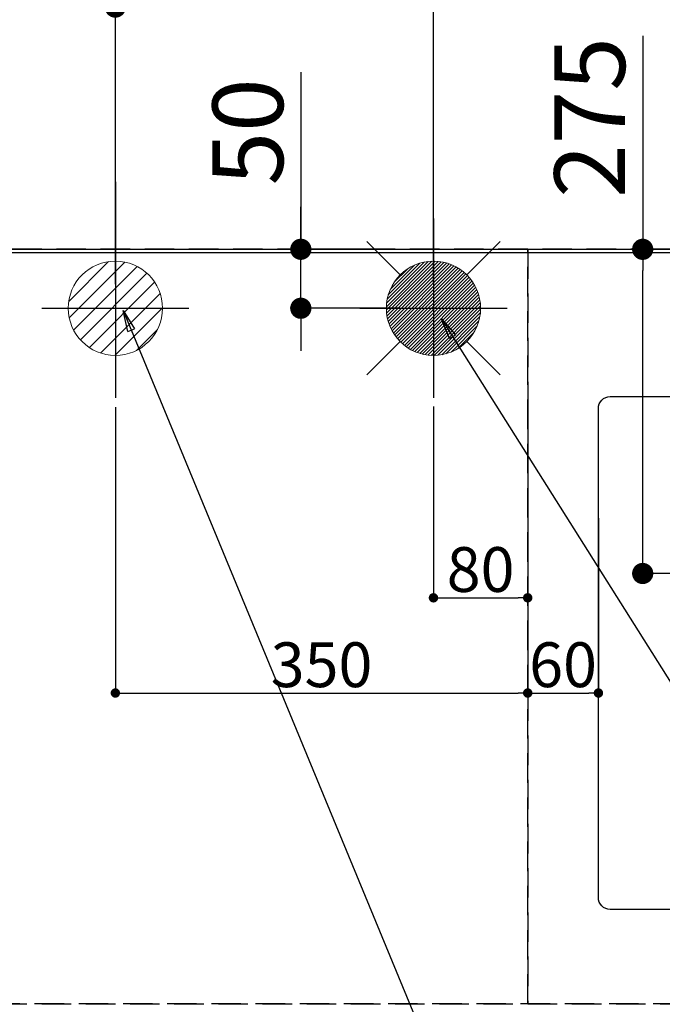
# Model space of a CAD drawing. Extents: x 55896 to 82369, y -11045 to -2175.
# Drawn here: x 71867 to 72413, y -4293 to -3458 of the extents above; entities that cross this region are included whole.
import ezdxf

# ---------------------------------------------------------------- set-up
doc = ezdxf.new("R2010")
doc.units = 0
doc.header["$LTSCALE"] = 50
doc.header["$MEASUREMENT"] = 0
for name, pattern in [('CENTER', [2, 1.25, -0.25, 0.25, -0.25]), ('DASHED', [0.75, 0.5, -0.25]), ('HIDDEN', [0.375, 0.25, -0.125])]:
    doc.linetypes.add(name, pattern=pattern)
doc.layers.get('0').update_dxf_attribs({"linetype": 'CONTINUOUS'})
doc.layers.get('DEFPOINTS').update_dxf_attribs({"color": 146, "linetype": 'CONTINUOUS'})
for name, color, linetype in [('111-壁仕上', 3, 'CONTINUOUS'), ('121-キャビネット（中）', 253, 'HIDDEN'), ('126-甲板', 2, 'CONTINUOUS'), ('160-文字', 254, 'CONTINUOUS'), ('166-寸法B', 11, 'CONTINUOUS')]:
    doc.layers.add(name, color=color, linetype=linetype)
doc.styles.add('KH001', font='txt')
doc.dimstyles.new('KH1xx015', dxfattribs={"dimscale": 10, "dimtxt": 3.8, "dimasz": 0.8, "dimexe": 0.3, "dimexo": 1.2, "dimgap": 0.5, "dimtad": 3, "dimdec": 1, "dimdsep": 46, "dimlunit": 6, "dimtxsty": 'KH001', "dimblk": 'DOT', "dimcen": 1, "dimdle": 1, "dimclrd": 256, "dimclre": 256, "dimclrt": 256, "dimadec": 0, "dimazin": 0, "dimtfac": 1, "dimtdec": 1, "dimtix": 1, "dimtmove": 2, "dimatfit": 3, "dimldrblk": 'CLOSEDBLANK', "dimfxl": 1, "dimtolj": 1, "dimtzin": 0, "dimlwd": -1, "dimlwe": -1, "dimarcsym": 0})
doc.dimstyles.new('KH1xx030', dxfattribs={"dimscale": 30, "dimtxt": 2, "dimasz": 0.6, "dimexe": 0.3, "dimexo": 1.2, "dimgap": 0.5, "dimtad": 3, "dimdec": 1, "dimdsep": 46, "dimlunit": 6, "dimtxsty": 'KH001', "dimblk": 'DOT', "dimcen": 1, "dimdle": 1, "dimclrd": 256, "dimclre": 256, "dimclrt": 256, "dimadec": 0, "dimazin": 0, "dimtfac": 1, "dimtdec": 1, "dimtix": 1, "dimtmove": 2, "dimatfit": 3, "dimldrblk": 'CLOSEDBLANK', "dimfxl": 1, "dimtolj": 1, "dimtzin": 0, "dimlwd": -1, "dimlwe": -1, "dimarcsym": 0})

# ---------------------------------------------------------------- blocks, each defined once
blk = doc.blocks.new('_Dot')
at = {"color": 0, "linetype": 'ByBlock', "lineweight": -2}
blk.add_line((-0.5, 0), (-1, 0), dxfattribs=at)
at = {"color": 0, "linetype": 'ByBlock', "const_width": 0.5}
blk.add_lwpolyline([(-0.25, 0, 1), (0.25, 0, 1)], format="xyb", close=True, dxfattribs=at)
blk = doc.blocks.new('*D89')
at = {"layer": '166-寸法B', "transparency": 16777216}
for p, q in [((72395.9, -3471.38), (72395.9, -3652.58)), ((72553.97, -3652.58), (72386.9, -3652.58)), ((72395.9, -3909.58), (72395.9, -3670.58)), ((72553.97, -3927.58), (72386.9, -3927.58))]:
    blk.add_line(p, q, dxfattribs=at)
at = {"layer": 'DEFPOINTS', "color": 0, "transparency": 16777216}
for p in [(72395.9, -3652.58), (72589.97, -3652.58), (72589.97, -3927.58)]:
    blk.add_point(p, dxfattribs=at)
at = {"layer": '166-寸法B', "transparency": 16777216, "xscale": 18, "yscale": 18, "zscale": 18}
for p, rotation in [((72395.9, -3652.58), 90), ((72395.9, -3927.58), 270)]:
    blk.add_blockref('_Dot', p, dxfattribs=dict(at, rotation=rotation))
at = {"layer": '166-寸法B', "transparency": 16777216, "insert": (72350.9, -3540.75), "char_height": 60, "attachment_point": 5, "rotation": 90, "style": 'KH001'}
blk.add_mtext('\\A1;275', dxfattribs=at)
blk = doc.blocks.new('_ClosedBlank')
at = {"color": 0, "linetype": 'ByBlock', "lineweight": -2}
for p, q in [((-1, 0.167), (0, 0)), ((-1, 0.167), (-1, -0.167)), ((0, 0), (-1, -0.167))]:
    blk.add_line(p, q, dxfattribs=at)
blk = doc.blocks.new('*D91')
at = {"layer": '166-寸法B', "transparency": 16777216}
for p, q in [((71098.31, -3616.58), (71098.31, -3168.09)), ((72758.3, -3610.72), (72758.3, -3168.09)), ((72740.3, -3177.09), (71116.31, -3177.09))]:
    blk.add_line(p, q, dxfattribs=at)
at = {"layer": 'DEFPOINTS', "color": 0, "transparency": 16777216}
for p in [(71098.31, -3177.09), (72758.3, -3646.72), (71098.31, -3652.58)]:
    blk.add_point(p, dxfattribs=at)
at = {"layer": '166-寸法B', "transparency": 16777216, "xscale": 18, "yscale": 18, "zscale": 18, "rotation": 180}
blk.add_blockref('_Dot', (71098.31, -3177.09), dxfattribs=at)
at = {"layer": '166-寸法B', "transparency": 16777216, "xscale": 18, "yscale": 18, "zscale": 18}
blk.add_blockref('_Dot', (72758.3, -3177.09), dxfattribs=at)
at = {"layer": '166-寸法B', "transparency": 16777216, "insert": (71928.31, -3128.28), "char_height": 60, "attachment_point": 5, "style": 'KH001'}
blk.add_mtext('\\A1;1,660', dxfattribs=at)
blk = doc.blocks.new('*D92')
at = {"layer": '166-寸法B', "transparency": 16777216}
for p, q in [((71098.31, -3616.58), (71098.31, -3033.09)), ((73098.33, -3616.58), (73098.33, -3033.09)), ((73080.33, -3042.09), (71116.31, -3042.09))]:
    blk.add_line(p, q, dxfattribs=at)
at = {"layer": 'DEFPOINTS', "color": 0, "transparency": 16777216}
for p in [(71098.31, -3042.09), (71098.31, -3652.58), (73098.33, -3652.58)]:
    blk.add_point(p, dxfattribs=at)
at = {"layer": '166-寸法B', "transparency": 16777216, "xscale": 18, "yscale": 18, "zscale": 18, "rotation": 180}
blk.add_blockref('_Dot', (71098.31, -3042.09), dxfattribs=at)
at = {"layer": '166-寸法B', "transparency": 16777216, "xscale": 18, "yscale": 18, "zscale": 18}
blk.add_blockref('_Dot', (73098.33, -3042.09), dxfattribs=at)
at = {"layer": '166-寸法B', "transparency": 16777216, "insert": (72098.32, -2993.28), "char_height": 60, "attachment_point": 5, "style": 'KH001'}
blk.add_mtext('\\A1;2,000', dxfattribs=at)
blk = doc.blocks.new('*D96')
at = {"layer": '166-寸法B', "transparency": 16777216}
for p, q in [((71098.31, -3616.58), (71098.31, -3303.09)), ((72218.31, -3681.58), (72218.31, -3303.09)), ((71116.31, -3312.09), (72200.31, -3312.09))]:
    blk.add_line(p, q, dxfattribs=at)
at = {"layer": 'DEFPOINTS', "color": 0, "transparency": 16777216}
for p in [(72218.31, -3312.09), (71098.31, -3652.58), (72218.31, -3717.58)]:
    blk.add_point(p, dxfattribs=at)
at = {"layer": '166-寸法B', "transparency": 16777216, "xscale": 18, "yscale": 18, "zscale": 18, "rotation": 180}
blk.add_blockref('_Dot', (71098.31, -3312.09), dxfattribs=at)
at = {"layer": '166-寸法B', "transparency": 16777216, "xscale": 18, "yscale": 18, "zscale": 18}
blk.add_blockref('_Dot', (72218.31, -3312.09), dxfattribs=at)
at = {"layer": '166-寸法B', "transparency": 16777216, "insert": (71658.31, -3263.28), "char_height": 60, "attachment_point": 5, "style": 'KH001'}
blk.add_mtext('\\A1;1,120', dxfattribs=at)
blk = doc.blocks.new('*D98')
at = {"layer": '166-寸法B', "transparency": 16777216}
for p, q in [((71098.31, -3616.58), (71098.31, -3438.09)), ((71948.31, -3682.24), (71948.31, -3438.09)), ((71116.31, -3447.09), (71930.31, -3447.09))]:
    blk.add_line(p, q, dxfattribs=at)
at = {"layer": 'DEFPOINTS', "color": 0, "transparency": 16777216}
for p in [(71948.31, -3447.09), (71098.31, -3652.58), (71948.31, -3718.24)]:
    blk.add_point(p, dxfattribs=at)
at = {"layer": '166-寸法B', "transparency": 16777216, "xscale": 18, "yscale": 18, "zscale": 18, "rotation": 180}
blk.add_blockref('_Dot', (71098.31, -3447.09), dxfattribs=at)
at = {"layer": '166-寸法B', "transparency": 16777216, "xscale": 18, "yscale": 18, "zscale": 18}
blk.add_blockref('_Dot', (71948.31, -3447.09), dxfattribs=at)
at = {"layer": '166-寸法B', "transparency": 16777216, "insert": (71523.31, -3402.09), "char_height": 60, "attachment_point": 5, "style": 'KH001'}
blk.add_mtext('\\A1;850', dxfattribs=at)
blk = doc.blocks.new('*D102')
at = {"layer": '166-寸法B', "transparency": 16777216}
for p, q in [((72105.74, -3502.21), (72105.74, -3652.58)), ((72105.74, -3634.58), (72105.74, -3616.58)), ((72182.31, -3652.58), (72096.74, -3652.58)), ((72105.74, -3702.58), (72105.74, -3652.58)), ((72105.74, -3702.58), (72105.74, -3652.58)), ((72189.71, -3702.58), (72096.74, -3702.58)), ((72105.74, -3720.58), (72105.74, -3738.58))]:
    blk.add_line(p, q, dxfattribs=at)
at = {"layer": 'DEFPOINTS', "color": 0, "transparency": 16777216}
for p in [(72105.74, -3652.58), (72218.31, -3652.58), (72225.71, -3702.58)]:
    blk.add_point(p, dxfattribs=at)
at = {"layer": '166-寸法B', "transparency": 16777216, "xscale": 18, "yscale": 18, "zscale": 18}
for p, rotation in [((72105.74, -3652.58), 270), ((72105.74, -3702.58), 90)]:
    blk.add_blockref('_Dot', p, dxfattribs=dict(at, rotation=rotation))
at = {"layer": '166-寸法B', "transparency": 16777216, "insert": (72060.74, -3552.99), "char_height": 60, "attachment_point": 5, "rotation": 90, "style": 'KH001'}
blk.add_mtext('\\A1;50', dxfattribs=at)
blk = doc.blocks.new('*D103')
at = {"layer": '166-寸法B', "transparency": 16777216}
for p, q in [((71792.01, -3507.49), (71792.01, -3652.58)), ((71792.01, -3634.58), (71792.01, -3616.58)), ((71833.43, -3652.58), (71783.01, -3652.58)), ((71792.01, -3702.58), (71792.01, -3652.58)), ((71792.01, -3702.58), (71792.01, -3652.58)), ((71849.9, -3702.58), (71783.01, -3702.58)), ((71792.01, -3720.58), (71792.01, -3738.58))]:
    blk.add_line(p, q, dxfattribs=at)
at = {"layer": 'DEFPOINTS', "color": 0, "transparency": 16777216}
for p in [(71792.01, -3652.58), (71869.43, -3652.58), (71885.9, -3702.58)]:
    blk.add_point(p, dxfattribs=at)
at = {"layer": '166-寸法B', "transparency": 16777216, "xscale": 18, "yscale": 18, "zscale": 18}
for p, rotation in [((71792.01, -3652.58), 270), ((71792.01, -3702.58), 90)]:
    blk.add_blockref('_Dot', p, dxfattribs=dict(at, rotation=rotation))
at = {"layer": '166-寸法B', "transparency": 16777216, "insert": (71747.01, -3558.27), "char_height": 60, "attachment_point": 5, "rotation": 90, "style": 'KH001'}
blk.add_mtext('\\A1;50', dxfattribs=at)
blk = doc.blocks.new('*D104')
at = {"layer": 'DEFPOINTS', "transparency": 16777216}
for p, q in [((72218.31, -3785.91), (72218.31, -3951.22)), ((72298.31, -3785.91), (72298.31, -3951.22)), ((72226.31, -3948.22), (72290.31, -3948.22))]:
    blk.add_line(p, q, dxfattribs=at)
at = {"layer": 'DEFPOINTS', "color": 0, "transparency": 16777216}
for p in [(72218.31, -3773.91), (72298.31, -3773.91), (72298.31, -3948.22)]:
    blk.add_point(p, dxfattribs=at)
at = {"layer": 'DEFPOINTS', "transparency": 16777216, "xscale": 8, "yscale": 8, "zscale": 8, "rotation": 180}
blk.add_blockref('_Dot', (72218.31, -3948.22), dxfattribs=at)
at = {"layer": 'DEFPOINTS', "transparency": 16777216, "xscale": 8, "yscale": 8, "zscale": 8}
blk.add_blockref('_Dot', (72298.31, -3948.22), dxfattribs=at)
at = {"layer": 'DEFPOINTS', "transparency": 16777216, "insert": (72258.31, -3924.22), "char_height": 38, "attachment_point": 5, "style": 'KH001'}
blk.add_mtext('\\A1;80', dxfattribs=at)
blk = doc.blocks.new('*D105')
at = {"layer": 'DEFPOINTS', "transparency": 16777216}
for p, q in [((71948.31, -3786.57), (71948.31, -4031.99)), ((72298.31, -3786.57), (72298.31, -4031.99)), ((71956.31, -4028.99), (72290.31, -4028.99))]:
    blk.add_line(p, q, dxfattribs=at)
at = {"layer": 'DEFPOINTS', "color": 0, "transparency": 16777216}
for p in [(71948.31, -3774.57), (72298.31, -3774.57), (72298.31, -4028.99)]:
    blk.add_point(p, dxfattribs=at)
at = {"layer": 'DEFPOINTS', "transparency": 16777216, "xscale": 8, "yscale": 8, "zscale": 8, "rotation": 180}
blk.add_blockref('_Dot', (71948.31, -4028.99), dxfattribs=at)
at = {"layer": 'DEFPOINTS', "transparency": 16777216, "xscale": 8, "yscale": 8, "zscale": 8}
blk.add_blockref('_Dot', (72298.31, -4028.99), dxfattribs=at)
at = {"layer": 'DEFPOINTS', "transparency": 16777216, "insert": (72123.31, -4004.99), "char_height": 38, "attachment_point": 5, "style": 'KH001'}
blk.add_mtext('\\A1;350', dxfattribs=at)
blk = doc.blocks.new('給湯')
at = {"layer": '160-文字', "color": 4, "linetype": 'Continuous', "lineweight": 20}
for p, q in [((-56.57, 56.57), (-28.28, 28.28)), ((28.28, 28.28), (56.57, 56.57)), ((-39.98, 1.34), (-1.34, 39.98)), ((-39.97, -1.48), (1.48, 39.97)), ((-39.79, -4.12), (4.12, 39.79)), ((-39.76, 4.39), (-4.39, 39.76)), ((-39.45, -6.61), (6.61, 39.45)), ((-39.25, 7.73), (-7.73, 39.25)), ((-38.98, -8.97), (8.97, 38.98)), ((-38.4, -11.22), (11.22, 38.4)), ((-38.31, 11.49), (-11.49, 38.31)), ((-37.71, -13.35), (13.35, 37.7)), ((-36.92, -15.4), (15.4, 36.92)), ((-36.68, 15.96), (-15.96, 36.68)), ((-36.04, -17.35), (17.35, 36.04)), ((-35.08, -19.22), (19.22, 35.08)), ((-34.04, -21), (21, 34.04)), ((-33.29, 22.17), (-22.17, 33.29)), ((-32.93, -22.72), (22.72, 32.92)), ((-31.73, -24.35), (24.35, 31.73)), ((-30.47, -25.92), (25.92, 30.47)), ((-29.13, -27.41), (27.41, 29.13)), ((-27.73, -28.83), (28.83, 27.73)), ((-26.25, -30.18), (30.18, 26.25)), ((-24.7, -31.46), (31.46, 24.7)), ((-23.08, -32.67), (32.67, 23.08)), ((-21.39, -33.8), (33.8, 21.39)), ((-19.61, -34.86), (34.86, 19.61)), ((-17.76, -35.84), (35.84, 17.76)), ((-15.83, -36.73), (36.73, 15.83)), ((-13.81, -37.54), (37.54, 13.81)), ((-11.69, -38.25), (38.25, 11.69)), ((-9.47, -38.86), (38.86, 9.47)), ((-7.14, -39.36), (39.36, 7.14)), ((-4.68, -39.73), (39.72, 4.68)), ((-2.07, -39.95), (39.95, 2.07)), ((0.77, 0.77), (-0.77, -0.77)), ((-0.77, 0.77), (0.77, -0.77)), ((0.71, -39.99), (39.99, -0.71)), ((3.7, -39.83), (39.83, -3.7)), ((6.97, -39.39), (39.39, -6.97)), ((10.62, -38.56), (38.56, -10.62)), ((14.89, -37.12), (37.12, -14.89)), ((20.49, -34.35), (34.35, -20.49)), ((-56.57, -56.57), (-28.28, -28.28)), ((28.28, -28.28), (56.57, -56.57))]:
    blk.add_line(p, q, dxfattribs=at)
blk.add_circle((0, 0), 40, dxfattribs=at)
blk = doc.blocks.new('排水')
at = {"layer": '160-文字', "linetype": 'Continuous', "lineweight": 20}
h = blk.add_hatch(dxfattribs=at)
h.set_pattern_fill('ANSI31', color=4, scale=80, style=0)
h.set_pattern_definition([(45, (-328326.697, -8772.747), (-7.0710678, 7.0710678), [])])
edge = h.paths.add_edge_path()
edge.add_arc((0, 0), 40, 0, 360)
at = {"layer": '160-文字', "color": 4, "linetype": 'Continuous', "lineweight": 20}
blk.add_circle((0, 0), 40, dxfattribs=at)
blk = doc.blocks.new('*D119')
at = {"layer": 'DEFPOINTS', "transparency": 16777216}
for p, q in [((72298.31, -3880.57), (72298.31, -4031.99)), ((72358.31, -3880.57), (72358.31, -4031.99)), ((72306.31, -4028.99), (72350.31, -4028.99))]:
    blk.add_line(p, q, dxfattribs=at)
at = {"layer": 'DEFPOINTS', "color": 0, "transparency": 16777216}
for p in [(72298.31, -3868.57), (72358.31, -3868.57), (72358.31, -4028.99)]:
    blk.add_point(p, dxfattribs=at)
at = {"layer": 'DEFPOINTS', "transparency": 16777216, "xscale": 8, "yscale": 8, "zscale": 8, "rotation": 180}
blk.add_blockref('_Dot', (72298.31, -4028.99), dxfattribs=at)
at = {"layer": 'DEFPOINTS', "transparency": 16777216, "xscale": 8, "yscale": 8, "zscale": 8}
blk.add_blockref('_Dot', (72358.31, -4028.99), dxfattribs=at)
at = {"layer": 'DEFPOINTS', "transparency": 16777216, "insert": (72328.31, -4004.99), "char_height": 38, "attachment_point": 5, "style": 'KH001'}
blk.add_mtext('\\A1;60', dxfattribs=at)
blk = doc.blocks.new('*D125')
at = {"layer": '166-寸法B', "transparency": 16777216}
for p, q in [((71101.31, -3006.09), (71101.31, -2871.78)), ((73370.31, -3616.58), (73370.31, -2871.78)), ((71119.31, -2880.78), (73352.31, -2880.78))]:
    blk.add_line(p, q, dxfattribs=at)
at = {"layer": 'DEFPOINTS', "color": 0, "transparency": 16777216}
for p in [(73370.31, -2880.78), (71101.31, -3042.09), (73370.31, -3652.58)]:
    blk.add_point(p, dxfattribs=at)
at = {"layer": '166-寸法B', "transparency": 16777216, "xscale": 18, "yscale": 18, "zscale": 18, "rotation": 180}
blk.add_blockref('_Dot', (71101.31, -2880.78), dxfattribs=at)
at = {"layer": '166-寸法B', "transparency": 16777216, "xscale": 18, "yscale": 18, "zscale": 18}
blk.add_blockref('_Dot', (73370.31, -2880.78), dxfattribs=at)
at = {"layer": '166-寸法B', "transparency": 16777216, "insert": (72235.81, -2830.45), "char_height": 60, "attachment_point": 5, "style": 'KH001'}
blk.add_mtext('\\A1;2,269〈ﾜｰｸﾄｯﾌﾟ寸法〉', dxfattribs=at)
blk = doc.blocks.new('*D127')
at = {"layer": '166-寸法B', "transparency": 16777216}
for p, q in [((71098.31, -3616.58), (71098.31, -2736.78)), ((73370.31, -3616.58), (73370.31, -2736.78)), ((73352.31, -2745.78), (71116.31, -2745.78))]:
    blk.add_line(p, q, dxfattribs=at)
at = {"layer": 'DEFPOINTS', "color": 0, "transparency": 16777216}
for p in [(71098.31, -2745.78), (71098.31, -3652.58), (73370.31, -3652.58)]:
    blk.add_point(p, dxfattribs=at)
at = {"layer": '166-寸法B', "transparency": 16777216, "xscale": 18, "yscale": 18, "zscale": 18, "rotation": 180}
blk.add_blockref('_Dot', (71098.31, -2745.78), dxfattribs=at)
at = {"layer": '166-寸法B', "transparency": 16777216, "xscale": 18, "yscale": 18, "zscale": 18}
blk.add_blockref('_Dot', (73370.31, -2745.78), dxfattribs=at)
at = {"layer": '166-寸法B', "transparency": 16777216, "insert": (72234.31, -2696.97), "char_height": 60, "attachment_point": 5, "style": 'KH001'}
blk.add_mtext('\\A1;2,272', dxfattribs=at)

msp = doc.modelspace()

# ---------------------------------------------------------------- linework, layer by layer
at = {"layer": '111-壁仕上', "ltscale": 2}
msp.add_line((71098.31, -3652.58), (73933, -3652.58), dxfattribs=at)
at = {"layer": '121-キャビネット（中）', "ltscale": 2}
msp.add_lwpolyline([(73367.31, -3652.58), (73367.31, -4292.58), (71738.31, -4292.58), (71738.31, -5471.58)], dxfattribs=at)
at = {"layer": '126-甲板'}
msp.add_lwpolyline([(71748.31, -4302.58), (73370.31, -4302.58), (73370.31, -3655.58), (71101.31, -3655.58), (71101.31, -5474.58), (71101.31, -5474.58)], dxfattribs=at)
msp.add_lwpolyline([(72368.31, -3777.58), (73148.31, -3777.58, -0.414214), (73158.31, -3787.58), (73158.31, -4202.58, -0.414214), (73148.31, -4212.58), (72368.31, -4212.58, -0.414214), (72358.31, -4202.58), (72358.31, -3787.58, -0.414214)], format="xyb", close=True, dxfattribs=at)
at = {"layer": '166-寸法B', "linetype": 'CENTER'}
msp.add_line((71948.31, -3595.25), (71948.31, -3773.91), dxfattribs=at)
at = {"layer": 'DEFPOINTS'}
for p, q in [((71948.31, -3626.51), (71948.31, -3778.65)), ((72218.31, -3626.51), (72218.31, -3778.65)), ((71885.9, -3702.58), (72010.73, -3702.58)), ((72155.9, -3702.58), (72280.73, -3702.58))]:
    msp.add_line(p, q, dxfattribs=at)
at = {"layer": 'DEFPOINTS', "linetype": 'DASHED'}
for points in [[(71848.31, -4292.58), (72298.31, -4292.58), (72298.31, -3652.58), (71848.31, -3652.58)], [(72298.31, -4292.58), (73348.31, -4292.58), (73348.31, -3652.58), (72298.31, -3652.58)]]:
    msp.add_lwpolyline(points, close=True, dxfattribs=at)

# ---------------------------------------------------------------- block references
at = {"layer": '160-文字'}
for name, p in [('給湯', (72218.31, -3702.58)), ('排水', (71948.31, -3702.58))]:
    msp.add_blockref(name, p, dxfattribs=at)

# ---------------------------------------------------------------- dimensions: what is measured, and where the dimension line sits
at = {"layer": '166-寸法B'}
for base, p1, p2, picture, middle in [((71098.31, -2745.78), (73370.31, -3652.58), (71098.31, -3652.58), '*D127', (72234.31, -2696.97)), ((71098.31, -3042.09), (73098.33, -3652.58), (71098.31, -3652.58), '*D92', (72098.32, -2993.28)), ((71098.31, -3177.09), (72758.3, -3646.72), (71098.31, -3652.58), '*D91', (71928.31, -3128.28)), ((72218.31, -3312.09), (71098.31, -3652.58), (72218.31, -3717.58), '*D96', (71658.31, -3263.28)), ((71948.31, -3447.09), (71098.31, -3652.58), (71948.31, -3718.24), '*D98', (71523.31, -3402.09))]:
    dim = msp.add_linear_dim(base=base, p1=p1, p2=p2, dimstyle='KH1xx030', dxfattribs=at)
    dim.commit()
    dim.dimension.update_dxf_attribs({"geometry": picture, "text_midpoint": middle})
dim = msp.add_linear_dim(base=(73370.31, -2880.78), p1=(71101.31, -3042.09), p2=(73370.31, -3652.58), text='<>〈ﾜｰｸﾄｯﾌﾟ寸法〉', dimstyle='KH1xx030', override={"dimtmove": 1}, dxfattribs=at)
dim.commit()
dim.dimension.update_dxf_attribs({"geometry": '*D125', "text_midpoint": (72235.81, -2830.45)})
for base, p1, p2, picture, middle in [((72395.9, -3652.58), (72589.97, -3927.58), (72589.97, -3652.58), '*D89', (72445.63, -3540.75)), ((71792.01, -3652.58), (71885.9, -3702.58), (71869.43, -3652.58), '*D103', (71748.08, -3558.27)), ((72105.74, -3652.58), (72225.71, -3702.58), (72218.31, -3652.58), '*D102', (72090.86, -3552.99))]:
    dim = msp.add_linear_dim(base=base, p1=p1, p2=p2, angle=90, dimstyle='KH1xx030', override={"dimtmove": 1}, dxfattribs=at)
    dim.commit()
    dim.dimension.update_dxf_attribs({"geometry": picture, "text_midpoint": middle, "dimtype": 128})
at = {"layer": 'DEFPOINTS'}
for base, p1, p2, picture, middle in [((72298.31, -4028.99), (71948.31, -3774.57), (72298.31, -3774.57), '*D105', (72123.31, -4004.99)), ((72298.31, -3948.22), (72218.31, -3773.91), (72298.31, -3773.91), '*D104', (72258.31, -3924.22)), ((72358.31, -4028.99), (72298.31, -3868.57), (72358.31, -3868.57), '*D119', (72328.31, -4004.99))]:
    dim = msp.add_linear_dim(base=base, p1=p1, p2=p2, dimstyle='KH1xx015', dxfattribs=at)
    dim.commit()
    dim.dimension.update_dxf_attribs({"geometry": picture, "text_midpoint": middle})

# ---------------------------------------------------------------- leaders
at = {"layer": '160-文字', "annotation_type": 0, "has_hookline": 1, "hookline_direction": 0}
for points, text_width in [([(71954.83, -3704.62), (72570.26, -5191.29), (72588.26, -5191.29)], 1240.2), ([(72224.83, -3711.38), (73013.07, -4960.96), (73031.07, -4960.96)], 1630.05)]:
    msp.add_leader(points, dimstyle='KH1xx030', override={"dimgap": 0.5, "dimtad": 1}, dxfattribs=dict(at, text_width=text_width))

doc.saveas('drawing.dxf')
